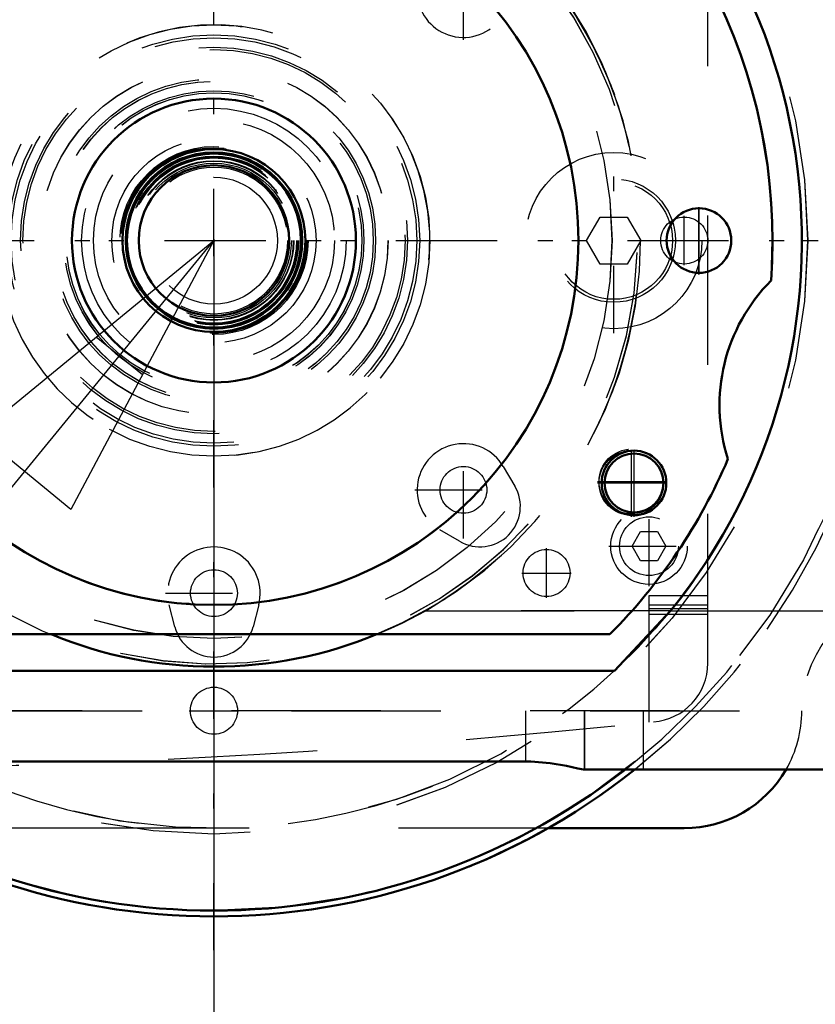
# Model space of a CAD drawing. Units: inches. Extents: x 27 to 298, y 23 to 250.
# Drawn here: x 227 to 232, y 108 to 115 of the extents above; entities that cross this region are included whole.
import ezdxf

# ---------------------------------------------------------------- set-up
doc = ezdxf.new("R2010")
doc.units = ezdxf.units.IN
doc.header["$MEASUREMENT"] = 0
doc.linetypes.add('Center', pattern=[1.5, 0.45, -0.5, 0.05, -0.5])
doc.linetypes.add('Dashed', pattern=[2, 1, -1])
for name, color, linetype, lineweight in [('2d ConnectionPoints', 7, 'Continuous', 50), ('AM_0', 7, 'Continuous', 50), ('AM_4', 3, 'Continuous', 25), ('AM_5', 3, 'Continuous', 25), ('AM_7', 7, 'Center', 25), ('AM_9', 6, 'Dashed', 25)]:
    doc.layers.add(name, color=color, linetype=linetype, lineweight=lineweight)
doc.dimstyles.get("Standard").update_dxf_attribs({"dimtxt": 0.18, "dimasz": 0.18, "dimexe": 0.18, "dimexo": 0.0625, "dimgap": 0.09, "dimtad": 0, "dimtih": 1, "dimtoh": 1, "dimdec": 4, "dimzin": 0, "dimdsep": 46, "dimtxsty": 'Standard', "dimcen": 0.09, "dimadec": 0, "dimazin": 0, "dimtfac": 1, "dimtdec": 4, "dimtofl": 0, "dimtmove": 0, "dimatfit": 3, "dimfxl": 0, "dimtolj": 1, "dimtzin": 0, "dimarcsym": 0})

# ---------------------------------------------------------------- blocks, each defined once
blk = doc.blocks.new('59_0fsadsmwbky0uxl8y189dul1b________0_in_PNDNJ_1_1_GN_Wire_Rope_Hoist_900')
at = {"layer": 'AM_0'}
blk.add_arc((228.1874, 113.4666), 4.5276, 292.18336, 299.5878, dxfattribs=at)
at = {"layer": 'AM_7'}
for p, q in [((228.1874, 108.7127), (228.1874, 118.2206)), ((223.4334, 113.4666), (232.9413, 113.4666))]:
    blk.add_line(p, q, dxfattribs=at)
at = {"layer": 'AM_9'}
for radius in [4.4884, 3.9757, 1.1654, 1.0669, 1.0039, 0.6122]:
    blk.add_circle((228.1874, 113.4666), radius, dxfattribs=at)
for radius, start, end in [(4.5276, 106.95743, 292.18336), (4.5276, 299.5878, 73.04257), (3.937, 318.62813, 62.93008), (1.4455, 196.27881, 179.37925), (3.937, 227.05265, 316.35123)]:
    blk.add_arc((228.1874, 113.4666), radius, start, end, dxfattribs=at)
blk = doc.blocks.new('60_3737219300_TRAVEL_WHEEL_BEAM_0_in_PNDNJ_1_1_GN_Wire_Rope_Hoist_900')
at = {"layer": 'AM_7'}
for p, q in [((231.4354, 113.2393), (231.4354, 113.694)), ((230.9826, 111.6153), (230.9826, 112.0798)), ((231.0002, 111.6359), (231.0002, 112.0493)), ((230.7553, 111.8525), (231.21, 111.8525)), ((230.7553, 111.8426), (231.21, 111.8426))]:
    blk.add_line(p, q, dxfattribs=at)
at = {"layer": 'AM_9'}
for p, q in [((229.5999, 110.9863), (275.9874, 110.9863)), ((225.5358, 110.8289), (230.8389, 110.8289)), ((230.8698, 110.5848), (225.505, 110.5848)), ((220.7071, 110.317), (283.3055, 110.317)), ((230.274, 110.3169), (230.274, 109.9774)), ((230.6677, 110.317), (230.6677, 109.9233)), ((231.0614, 110.3169), (231.0614, 109.9233)), ((230.2736, 109.9774), (226.1008, 109.9774)), ((274.9241, 109.9233), (230.6632, 109.9233))]:
    blk.add_line(p, q, dxfattribs=at)
for centre, radius in [((228.1874, 113.4666), 2.6654), ((228.1874, 113.4666), 2.4409), ((228.1874, 113.4666), 0.9902), ((231.4354, 113.4666), 0.2165), ((230.9826, 111.8525), 0.2165), ((230.9826, 111.8426), 0.2165), ((231.0002, 111.8426), 0.1969)]:
    blk.add_circle(centre, radius, dxfattribs=at)
for centre, radius, start, end in [((228.1874, 113.4666), 3.7402, 98.07135, 184.11597), ((228.1874, 113.4666), 3.7402, 355.88403, 81.70255), ((228.1874, 113.4666), 3.937, 312.94735, 65.27018), ((228.1874, 113.4666), 2.8543, 291.17924, 240.33865), ((228.1874, 113.4666), 2.8346, 257.25756, 256.25253), ((232.7543, 112.3643), 1.1811, 135.08601, 197.77313), ((228.1874, 113.4666), 3.7402, 315.14919, 336.9751)]:
    blk.add_arc(centre, radius, start, end, dxfattribs=at)
blk = doc.blocks.new('73_0qynrtdnonwm7j6o4vgewkebj________0_in_PNDNJ_1_1_GN_Wire_Rope_Hoist_900')
at = {"layer": 'AM_0'}
blk.add_circle((228.187, 113.4665), 0.6122, dxfattribs=at)
for radius, start, end in [(4.5276, 231.49684, 308.50316), (4.4884, 232.1328, 307.8672)]:
    blk.add_arc((228.187, 113.4665), radius, start, end, dxfattribs=at)
at = {"layer": 'AM_7'}
for p, q in [((228.187, 108.7126), (228.187, 118.2204)), ((217.0059, 113.4665), (232.9409, 113.4665))]:
    blk.add_line(p, q, dxfattribs=at)
at = {"layer": 'AM_9'}
for radius in [3.9757, 1.4455, 1.1654, 1.0827, 1.0669, 1.0039]:
    blk.add_circle((228.187, 113.4665), radius, dxfattribs=at)
for radius, start, end in [(4.4884, 105.23291, 232.1328), (4.4884, 307.8672, 74.76709), (4.5276, 308.50316, 73.04943), (3.937, 318.60922, 62.95676), (3.937, 219.05012, 316.37392)]:
    blk.add_arc((228.187, 113.4665), radius, start, end, dxfattribs=at)
blk = doc.blocks.new('75_D_2227589149_E42590_8_0_in_PNDNJ_1_1_GN_Wire_Rope_Hoist_900')
at = {"layer": 'AM_9'}
for radius in [0.8858, 0.8071, 0.6299, 0.622, 0.6194, 0.58, 0.4252]:
    blk.add_circle((228.187, 113.4665), radius, dxfattribs=at)
blk = doc.blocks.new('76_2227099300_SF25_0_in_PNDNJ_1_1_GN_Wire_Rope_Hoist_900')
at = {"layer": 'AM_0'}
for radius in [0.5906, 0.5827, 0.5039]:
    blk.add_circle((228.187, 113.4665), radius, dxfattribs=at)
at = {"layer": 'AM_7'}
for p, q in [((229.8575, 114.8116), (229.8575, 115.4623)), ((230.8642, 112.8464), (230.8642, 114.0866)), ((229.8575, 111.4707), (229.8575, 112.1214)), ((229.5321, 111.796), (230.1828, 111.796)), ((231.1004, 111.1505), (231.1004, 111.6879)), ((230.8317, 111.4192), (231.3691, 111.4192)), ((227.8617, 111.1041), (228.5123, 111.1041))]:
    blk.add_line(p, q, dxfattribs=at)
at = {"layer": 'AM_9'}
for p, q in [((231.4941, 110.635), (231.4941, 116.298)), ((230.6823, 113.4665), (230.7732, 113.624)), ((230.7732, 113.624), (230.9551, 113.624)), ((230.9551, 113.624), (231.046, 113.4665)), ((230.7732, 113.309), (230.6823, 113.4665)), ((231.046, 113.4665), (230.9551, 113.309)), ((230.9551, 113.309), (230.7732, 113.309)), ((230.1245, 111.9532), (230.2016, 111.8222)), ((229.8313, 111.4519), (229.7003, 111.529)), ((230.9867, 111.4192), (231.0435, 111.5177)), ((231.0435, 111.5177), (231.1572, 111.5177)), ((231.1572, 111.5177), (231.214, 111.4192)), ((231.0435, 111.3208), (230.9867, 111.4192)), ((231.214, 111.4192), (231.1572, 111.3208)), ((231.1572, 111.3208), (231.0435, 111.3208)), ((231.1004, 110.2393), (231.1004, 111.0885)), ((231.1004, 111.0885), (231.4941, 111.0885)), ((227.9252, 110.8793), (227.887, 111.0264)), ((228.4869, 111.0264), (228.4488, 110.8793)), ((231.1004, 111.0255), (231.4941, 111.0255)), ((231.1004, 111.0019), (231.4941, 111.0019)), ((231.1004, 110.9626), (231.4941, 110.9626))]:
    blk.add_line(p, q, dxfattribs=at)
for centre, radius in [((228.187, 113.4665), 1.3583), ((228.187, 113.4665), 1.2953), ((228.187, 113.4665), 1.2795), ((228.187, 113.4665), 0.6839), ((228.187, 113.4665), 0.5886), ((230.8642, 113.4665), 0.5906), ((228.187, 113.4665), 0.5662), ((228.187, 113.4665), 0.563), ((228.187, 113.4665), 0.5572), ((228.187, 113.4665), 0.5531), ((228.187, 113.4665), 0.535), ((228.187, 113.4665), 0.5315), ((228.187, 113.4665), 0.5186), ((228.187, 113.4665), 0.4921), ((230.8642, 113.4665), 0.4134), ((230.8642, 113.4665), 0.3937), ((229.8575, 111.796), 0.1567), ((231.1004, 111.4192), 0.2559), ((231.1004, 111.4192), 0.1969), ((228.187, 111.1041), 0.1567)]:
    blk.add_circle(centre, radius, dxfattribs=at)
for centre, radius, start, end in [((229.8575, 115.137), 0.3098, 120.47828, 329.52172), ((229.8575, 111.796), 0.3098, 30.47828, 239.52172), ((229.9685, 111.685), 0.2705, 239.52172, 30.47828), ((228.187, 111.1041), 0.3098, 345.47828, 194.52172), ((228.187, 110.9471), 0.2705, 194.52172, 345.47828), ((231.1004, 110.635), 0.3937, 274.4152, 0), ((224.9822, 168.9766), 59.0551, 270.872587, 275.946527)]:
    blk.add_arc(centre, radius, start, end, dxfattribs=at)
blk = doc.blocks.new('77_2327004220_TORQUE_ARM_SF35_0_in_PNDNJ_1_1_GN_Wire_Rope_Hoist_900')
at = {"layer": 'AM_0'}
blk.add_line((231.3366, 109.5295), (230.4228, 109.5295), dxfattribs=at)
blk.add_arc((231.3366, 110.3169), 0.7874, 270, 330.01325, dxfattribs=at)
at = {"layer": 'AM_7'}
for p, q in [((231.3366, 113.3011), (231.3366, 113.6318)), ((230.4141, 111.074), (230.4141, 111.4047)), ((230.2487, 111.2394), (230.5794, 111.2394)), ((228.0216, 110.3169), (228.3523, 110.3169))]:
    blk.add_line(p, q, dxfattribs=at)
at = {"layer": 'AM_9'}
blk.add_line((230.4228, 109.5295), (225.9512, 109.5295), dxfattribs=at)
for centre, radius in [((228.187, 113.4665), 1.378), ((231.3366, 113.4665), 0.1575), ((230.4141, 111.2394), 0.1575), ((228.187, 110.3169), 0.1575)]:
    blk.add_circle(centre, radius, dxfattribs=at)
for centre, start, end in [((232.9114, 110.3169), 90, 180), ((231.3366, 110.3169), 330.01325, 0)]:
    blk.add_arc(centre, 0.7874, start, end, dxfattribs=at)
blk = doc.blocks.new('78_3737220300_TRAVEL_WHEEL_BEAM_0_in_PNDNJ_1_1_GN_Wire_Rope_Hoist_900')
at = {"layer": 'AM_0'}
for p, q in [((231.2444, 110.9862), (230.8694, 110.5847)), ((225.5354, 110.8287), (230.8386, 110.8287)), ((230.8694, 110.5847), (225.5046, 110.5847)), ((230.2736, 109.9772), (226.1004, 109.9772)), ((274.9237, 109.9232), (230.6628, 109.9232))]:
    blk.add_line(p, q, dxfattribs=at)
blk.add_lwpolyline([(230.6628, 109.9232), (230.6231, 109.9302), (230.5471, 109.9471), (230.4385, 109.9659), (230.309, 109.9767), (230.2736, 109.9772)], dxfattribs=at)
for centre, radius in [((228.187, 113.4665), 2.4409), ((228.187, 113.4665), 0.9508), ((231.435, 113.4665), 0.2165), ((230.9999, 111.8425), 0.2165), ((230.9999, 111.8425), 0.1969)]:
    blk.add_circle(centre, radius, dxfattribs=at)
for centre, radius, start, end in [((228.187, 113.4665), 3.7402, 355.88403, 184.11597), ((228.187, 113.4665), 3.937, 320.94988, 56.09874), ((232.7539, 112.3641), 1.1811, 135.08601, 197.77313), ((228.187, 113.4665), 3.7402, 315.14919, 336.9751), ((228.187, 113.4665), 2.8543, 247.53872, 292.46128)]:
    blk.add_arc(centre, radius, start, end, dxfattribs=at)
at = {"layer": 'AM_4'}
blk.add_line((231.2444, 110.9862), (274.3421, 110.9862), dxfattribs=at)
at = {"layer": 'AM_7'}
for p, q in [((231.435, 113.2391), (231.435, 113.6939)), ((230.9999, 111.6151), (230.9999, 112.0698)), ((230.7725, 111.8425), (231.2272, 111.8425))]:
    blk.add_line(p, q, dxfattribs=at)
at = {"layer": 'AM_9'}
for p, q in [((231.2444, 110.9862), (229.6058, 110.9862)), ((227.0924, 110.8299), (227.2032, 110.7871)), ((229.1708, 110.7871), (229.2966, 110.836)), ((229.2966, 110.836), (229.3733, 110.8689)), ((283.3051, 110.3169), (220.7067, 110.3169)), ((230.2736, 110.3169), (230.2736, 109.9772)), ((230.6673, 110.3169), (230.6673, 109.9232)), ((231.061, 110.3169), (231.061, 109.9232))]:
    blk.add_line(p, q, dxfattribs=at)
for points in [[(226.7682, 110.9862), (227.0375, 110.8528), (227.0924, 110.8299)], [(229.3733, 110.8689), (229.4467, 110.9028), (229.6058, 110.9862)]]:
    blk.add_lwpolyline(points, dxfattribs=at)
for radius in [2.6654, 0.9902]:
    blk.add_circle((228.187, 113.4665), radius, dxfattribs=at)
for radius, start, end in [(2.8574, 299.77009, 240.22991), (2.8543, 292.46128, 247.53872), (2.8346, 257.29311, 256.22086)]:
    blk.add_arc((228.187, 113.4665), radius, start, end, dxfattribs=at)
blk = doc.blocks.new('*D129')
at = {"layer": 'AM_5', "color": 0, "lineweight": -2}
for p, q in [((228.187, 113.4665), (228.187, 34.7029)), ((277.3996, 113.4665), (277.3996, 34.7029)), ((229.187, 34.7029), (247.2885, 34.7029)), ((276.3996, 34.7029), (258.298, 34.7029))]:
    blk.add_line(p, q, dxfattribs=at)
at = {"layer": 'AM_5', "color": 0}
for points in [[(229.187, 34.8696), (229.187, 34.5362), (228.187, 34.7029)], [(276.3996, 34.5362), (276.3996, 34.8696), (277.3996, 34.7029)]]:
    blk.add_solid(points, dxfattribs=at)
at = {"layer": 'Defpoints', "color": 0}
for p in [(228.187, 113.4665), (277.3996, 113.4665), (277.3996, 35.7029)]:
    blk.add_point(p, dxfattribs=at)
at = {"layer": 'AM_5', "color": 0, "insert": (252.7933, 34.7029), "char_height": 2, "attachment_point": 5}
blk.add_mtext("\\A1;49.21''", dxfattribs=at)
blk = doc.blocks.new('*D130')
at = {"layer": 'AM_5', "color": 0, "lineweight": -2}
for p, q in [((219.0702, 137.7174), (190.9782, 137.7174)), ((190.9782, 136.7174), (190.9782, 129.1282)), ((190.9782, 110.5295), (190.9782, 118.1187)), ((228.187, 109.5295), (190.9782, 109.5295))]:
    blk.add_line(p, q, dxfattribs=at)
at = {"layer": 'AM_5', "color": 0}
for points in [[(191.1449, 136.7174), (190.8116, 136.7174), (190.9782, 137.7174)], [(190.8116, 110.5295), (191.1449, 110.5295), (190.9782, 109.5295)]]:
    blk.add_solid(points, dxfattribs=at)
at = {"layer": 'Defpoints', "color": 0}
for p in [(191.9782, 137.7174), (219.0702, 137.7174), (228.187, 109.5295)]:
    blk.add_point(p, dxfattribs=at)
at = {"layer": 'AM_5', "color": 0, "insert": (190.9782, 123.6234), "char_height": 2, "attachment_point": 5, "rotation": 90}
blk.add_mtext("\\A1;28.19''", dxfattribs=at)
blk = doc.blocks.new('*D131')
at = {"layer": 'AM_5', "color": 0, "lineweight": -2}
for p, q in [((198.3782, 121.0665), (197.3782, 113.4665)), ((199.3782, 121.0665), (198.3782, 121.0665)), ((218.108, 113.4665), (197.3782, 113.4665)), ((197.3782, 110.5295), (197.3782, 112.4665)), ((228.187, 109.5295), (197.3782, 109.5295))]:
    blk.add_line(p, q, dxfattribs=at)
at = {"layer": 'AM_5', "color": 0}
for points in [[(197.5449, 112.4665), (197.2116, 112.4665), (197.3782, 113.4665)], [(197.2116, 110.5295), (197.5449, 110.5295), (197.3782, 109.5295)]]:
    blk.add_solid(points, dxfattribs=at)
at = {"layer": 'Defpoints', "color": 0}
for p in [(201.9782, 113.4665), (218.108, 113.4665), (228.187, 109.5295)]:
    blk.add_point(p, dxfattribs=at)
at = {"layer": 'AM_5', "color": 0, "insert": (200.9782, 121.0665), "char_height": 2, "attachment_point": 5, "rotation": 90}
blk.add_mtext("\\A1;3.94''", dxfattribs=at)
blk = doc.blocks.new('*D133')
at = {"layer": 'AM_5', "color": 0, "lineweight": -2}
for p, q in [((228.187, 109.5295), (190.9782, 109.5295)), ((190.9782, 108.5295), (190.9782, 99.5816)), ((190.9782, 79.6242), (190.9782, 88.5721)), ((254.5643, 78.6242), (190.9782, 78.6242))]:
    blk.add_line(p, q, dxfattribs=at)
at = {"layer": 'AM_5', "color": 0}
for points in [[(191.1449, 108.5295), (190.8116, 108.5295), (190.9782, 109.5295)], [(190.8116, 79.6242), (191.1449, 79.6242), (190.9782, 78.6242)]]:
    blk.add_solid(points, dxfattribs=at)
at = {"layer": 'Defpoints', "color": 0}
for p in [(191.9782, 109.5295), (228.187, 109.5295), (254.5643, 78.6242)]:
    blk.add_point(p, dxfattribs=at)
at = {"layer": 'AM_5', "color": 0, "insert": (190.9782, 94.0769), "char_height": 2, "attachment_point": 5, "rotation": 90}
blk.add_mtext("\\A1;30.91''", dxfattribs=at)
blk = doc.blocks.new('*D134')
at = {"layer": 'AM_5', "color": 0, "lineweight": -2}
for p, q in [((228.187, 113.4665), (228.187, 44.7029)), ((254.5643, 71.1962), (254.5643, 44.7029)), ((229.187, 44.7029), (235.8709, 44.7029)), ((253.5643, 44.7029), (246.8804, 44.7029))]:
    blk.add_line(p, q, dxfattribs=at)
at = {"layer": 'AM_5', "color": 0}
for points in [[(229.187, 44.8696), (229.187, 44.5362), (228.187, 44.7029)], [(253.5643, 44.5362), (253.5643, 44.8696), (254.5643, 44.7029)]]:
    blk.add_solid(points, dxfattribs=at)
at = {"layer": 'Defpoints', "color": 0}
for p in [(228.187, 113.4665), (254.5643, 71.1962), (228.187, 45.7029)]:
    blk.add_point(p, dxfattribs=at)
at = {"layer": 'AM_5', "color": 0, "insert": (241.3757, 44.7029), "char_height": 2, "attachment_point": 5}
blk.add_mtext("\\A1;26.38''", dxfattribs=at)

msp = doc.modelspace()

# ---------------------------------------------------------------- linework, layer by layer
at = {"layer": '2d ConnectionPoints'}
for p in [(228.18699, 113.46649), (228.18699, 113.46649), (228.18699, 113.46649), (228.18699, 113.46649), (228.18699, 113.46649), (228.18699, 113.46649), (228.18699, 113.46649), (228.18699, 113.46649), (228.18737, 113.46665), (228.18737, 113.46665), (228.18737, 113.46665), (228.18737, 113.46665)]:
    msp.add_point(p, dxfattribs=at)
at = {"layer": 'AM_5'}
for p, q in [((215.35234, 97.7972), (228.18699, 113.46649)), ((226.61022, 112.17273), (228.18699, 113.46649)), ((228.18699, 113.46649), (227.22911, 111.6658)), ((227.70805, 112.56615), (227.3986, 112.81961)), ((227.22911, 111.6658), (226.61022, 112.17273))]:
    msp.add_line(p, q, dxfattribs=at)

# ---------------------------------------------------------------- block references
for name in ['78_3737220300_TRAVEL_WHEEL_BEAM_0_in_PNDNJ_1_1_GN_Wire_Rope_Hoist_900', '60_3737219300_TRAVEL_WHEEL_BEAM_0_in_PNDNJ_1_1_GN_Wire_Rope_Hoist_900', '73_0qynrtdnonwm7j6o4vgewkebj________0_in_PNDNJ_1_1_GN_Wire_Rope_Hoist_900', '59_0fsadsmwbky0uxl8y189dul1b________0_in_PNDNJ_1_1_GN_Wire_Rope_Hoist_900', '77_2327004220_TORQUE_ARM_SF35_0_in_PNDNJ_1_1_GN_Wire_Rope_Hoist_900', '76_2227099300_SF25_0_in_PNDNJ_1_1_GN_Wire_Rope_Hoist_900', '75_D_2227589149_E42590_8_0_in_PNDNJ_1_1_GN_Wire_Rope_Hoist_900']:
    msp.add_blockref(name, (0, 0))

# ---------------------------------------------------------------- dimensions: what is measured, and where the dimension line sits
for base, p1, p2, text, picture, middle in [((190.97824, 137.7174), (228.18699, 109.52948), (219.07024, 137.7174), "28.19''", '*D130', (190.97824, 123.62344)), ((197.37824, 113.46649), (228.18699, 109.52948), (218.10796, 113.46649), "3.94''", '*D131', (200.97824, 121.06649)), ((190.97824, 109.52948), (254.56434, 78.62422), (228.18699, 109.52948), "30.91''", '*D133', (190.97824, 94.07685))]:
    dim = msp.add_linear_dim(base=base, p1=p1, p2=p2, angle=90, text=text, dimstyle='Standard', override={"dimtxt": 2, "dimasz": 1, "dimexe": 0, "dimexo": 0, "dimgap": 0.6}, dxfattribs=at)
    dim.commit()
    dim.dimension.update_dxf_attribs({"geometry": picture, "text_midpoint": middle, "dimtype": 160, "text_rotation": 90})
for base, p1, p2, text, picture, middle in [((277.39959, 34.7029), (228.18699, 113.46649), (277.39959, 113.46649), "49.21''", '*D129', (252.79329, 34.7029)), ((228.18699, 44.7029), (254.56434, 71.1962), (228.18699, 113.46649), "26.38''", '*D134', (241.37566, 44.7029))]:
    dim = msp.add_linear_dim(base=base, p1=p1, p2=p2, text=text, dimstyle='Standard', override={"dimtxt": 2, "dimasz": 1, "dimexe": 0, "dimexo": 0, "dimgap": 0.6}, dxfattribs=at)
    dim.commit()
    dim.dimension.update_dxf_attribs({"geometry": picture, "text_midpoint": middle, "dimtype": 160})

doc.saveas('drawing.dxf')
